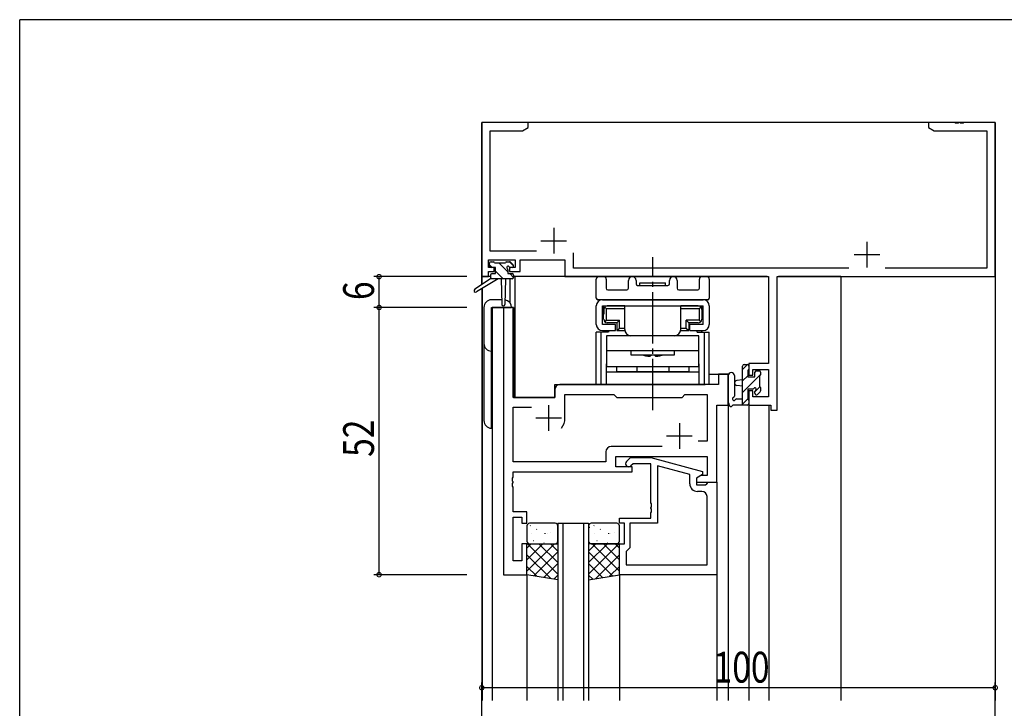
# Model space of a CAD drawing. Extents: x 0 to 793, y 0 to 564.
# Drawn here: x 3 to 195, y 427 to 561 of the extents above; entities that cross this region are included whole.
import ezdxf

# ---------------------------------------------------------------- set-up
doc = ezdxf.new("R2010")
doc.units = 0
doc.header["$MEASUREMENT"] = 0
doc.linetypes.add('YCENTER_1', pattern=[13, 10, -1, 1, -1])
for name, color, linetype in [('YKK_11', 7, 'CONTINUOUS'), ('YKK_12', 2, 'CONTINUOUS'), ('YKK_13', 4, 'CONTINUOUS'), ('YKK_D', 6, 'CONTINUOUS'), ('YKK_ZWAK', 7, 'CONTINUOUS')]:
    doc.layers.add(name, color=color, linetype=linetype)
doc.styles.get("Standard").update_dxf_attribs({"font": 'ROMANS.SHX', "bigfont": 'EXTFONT.SHX'})

# ---------------------------------------------------------------- blocks, each defined once
blk = doc.blocks.new('A201')
at = {"layer": 'YKK_ZWAK', "color": 254, "linetype": 'Continuous'}
for p in [(571, 410), (21, 35)]:
    blk.add_line(p, (21, 410), dxfattribs=at)

msp = doc.modelspace()

# ---------------------------------------------------------------- linework, layer by layer
at = {"layer": 'YKK_11', "color": 0, "linetype": 'ByBlock', "ltscale": 0.5}
for p, q in [((92.8, 541.4), (92.8, 511.4)), ((101.8, 541.4), (92.8, 541.4)), ((101.8, 540.4), (101.8, 541.4)), ((179.8, 541.4), (179.8, 540.4)), ((184.84, 541.4), (179.8, 541.4)), ((185.03, 541.28), (184.84, 541.4)), ((185.57, 541.28), (185.03, 541.28)), ((185.76, 541.4), (185.57, 541.28)), ((185.84, 541.4), (185.76, 541.4)), ((186.03, 541.28), (185.84, 541.4)), ((186.57, 541.28), (186.03, 541.28)), ((186.76, 541.4), (186.57, 541.28)), ((192.8, 541.4), (186.76, 541.4)), ((192.8, 511.4), (192.8, 541.4)), ((94.43, 516.33), (94.43, 539.77)), ((94.43, 539.77), (100.71, 539.77)), ((100.71, 539.77), (101.8, 540.4)), ((179.8, 540.4), (180.89, 539.77)), ((180.89, 539.77), (191.17, 539.77)), ((191.17, 539.77), (191.17, 513.03)), ((103.45, 516.33), (94.43, 516.33)), ((110.63, 513.03), (110.63, 516.03)), ((94.1, 513.2), (94.1, 514.7)), ((94.1, 514.7), (99.3, 514.7)), ((99.3, 514.7), (99.3, 513.2)), ((100.3, 514.7), (109, 514.7)), ((100.3, 512.4), (100.3, 514.7)), ((109, 514.7), (109, 511.4)), ((95.2, 513.2), (94.1, 513.2)), ((94.1, 512.4), (95.2, 512.4)), ((94.1, 511.4), (94.1, 512.4)), ((95.2, 512.4), (95.2, 513.2)), ((98.2, 513.2), (98.2, 512.4)), ((99.3, 513.2), (98.2, 513.2)), ((98.2, 512.4), (100.3, 512.4)), ((164.26, 513.03), (110.63, 513.03)), ((191.17, 513.03), (171.34, 513.03)), ((92.8, 511.4), (94.1, 511.4)), ((109, 511.4), (148.67, 511.4)), ((148.67, 511.4), (148.67, 494.5)), ((150.3, 485.4), (150.3, 511.4)), ((150.3, 511.4), (192.8, 511.4)), ((97, 505.4), (97, 453.4)), ((98.93, 505.4), (97, 505.4)), ((98.93, 487.9), (98.93, 505.4)), ((144.8, 494.5), (144.8, 492.2)), ((148.67, 494.5), (144.8, 494.5)), ((145.6, 493.3), (148.67, 493.3)), ((145.6, 492.2), (145.6, 493.3)), ((148.67, 493.3), (148.67, 488.03)), ((138.87, 492.4), (138.87, 490.4)), ((140.8, 492.4), (138.87, 492.4)), ((140.8, 486.4), (140.8, 492.4)), ((144.8, 492.2), (145.6, 492.2)), ((107, 489.4), (107, 487.9)), ((138.87, 490.4), (108, 490.4)), ((144.8, 489.2), (144.8, 486.4)), ((145.6, 489.2), (144.8, 489.2)), ((145.6, 488.03), (145.6, 489.2)), ((107, 487.9), (98.93, 487.9)), ((109, 488.47), (118.53, 488.47)), ((109, 483.9), (109, 488.47)), ((118.53, 488.47), (119.1, 487.9)), ((119.1, 487.9), (131.8, 487.9)), ((131.8, 487.9), (132.37, 488.47)), ((132.37, 488.47), (136.67, 488.47)), ((136.67, 488.47), (136.67, 479.4)), ((148.67, 488.03), (145.6, 488.03)), ((98.93, 475.33), (98.93, 485.97)), ((98.93, 485.97), (102.45, 485.97)), ((138.6, 471.4), (138.6, 486.4)), ((138.6, 486.4), (140.8, 486.4)), ((144.8, 486.4), (149.1, 486.4)), ((149.1, 486.4), (149.1, 485.4)), ((149.1, 485.4), (150.3, 485.4)), ((127.95, 478.33), (117.97, 478.33)), ((127.95, 478.33), (117.97, 478.33)), ((136.67, 479.4), (134.97, 479.4)), ((116.97, 477.33), (116.97, 475.33)), ((118.9, 476.4), (136.67, 476.4)), ((118.9, 474.4), (118.9, 476.4)), ((120.98, 475.42), (121.75, 476.2)), ((121.75, 476.2), (125.7, 476.2)), ((125.7, 476.2), (135.8, 473.49)), ((136.67, 476.4), (136.67, 472.7)), ((116.97, 475.33), (98.93, 475.33)), ((122.1, 474.4), (118.9, 474.4)), ((122.25, 475), (121.82, 474.57)), ((122.1, 473.4), (122.1, 474.4)), ((125.7, 475), (122.25, 475)), ((125.7, 467.36), (125.7, 475)), ((133.3, 472.92), (127, 474.61)), ((127, 474.61), (127, 463.4)), ((98.81, 472.17), (98.93, 472.36)), ((98.81, 471.62), (98.81, 472.17)), ((98.93, 473.4), (122.1, 473.4)), ((98.93, 472.36), (98.93, 473.4)), ((133.3, 471.1), (133.3, 472.92)), ((135.8, 472.89), (134.6, 472.2)), ((135.47, 472.7), (134.6, 472.2)), ((134.6, 472.2), (134.6, 470.9)), ((134.6, 472.2), (134.6, 471.4)), ((136.67, 472.7), (135.47, 472.7)), ((135.8, 473.49), (135.8, 472.89)), ((98.93, 471.44), (98.81, 471.62)), ((98.81, 471.17), (98.93, 471.36)), ((98.81, 470.62), (98.81, 471.17)), ((98.93, 470.44), (98.81, 470.62)), ((98.93, 471.36), (98.93, 471.44)), ((98.93, 465.6), (98.93, 470.44)), ((134.6, 471.4), (138.6, 471.4)), ((134.6, 470.9), (136.4, 470.9)), ((136.4, 470.9), (136.6, 471.1)), ((136.6, 471.1), (136.9, 471.4)), ((136.9, 471.4), (138.6, 471.4)), ((138.6, 471.4), (138.6, 453.4)), ((135.67, 469.6), (134.8, 469.6)), ((136.67, 455.33), (136.67, 468.6)), ((125.82, 467.17), (125.7, 467.36)), ((125.7, 466.44), (125.82, 466.62)), ((125.7, 466.36), (125.7, 466.44)), ((125.82, 466.17), (125.7, 466.36)), ((125.82, 466.62), (125.82, 467.17)), ((125.82, 465.62), (125.82, 466.17)), ((101.6, 465.6), (98.93, 465.6)), ((98.93, 456.1), (98.93, 464.6)), ((98.93, 464.6), (100.6, 464.6)), ((100.6, 464.6), (100.6, 463.4)), ((101.6, 463.4), (101.6, 465.6)), ((119.6, 464.4), (125.7, 464.4)), ((119.6, 463.4), (119.6, 464.4)), ((125.7, 465.44), (125.82, 465.62)), ((125.7, 464.4), (125.7, 465.44)), ((100.6, 463.4), (101.6, 463.4)), ((120.6, 463.4), (119.6, 463.4)), ((120.6, 459.4), (120.6, 463.4)), ((127, 463.4), (121.6, 463.4)), ((121.6, 463.4), (121.6, 458.6)), ((100.6, 459.4), (100.6, 456.1)), ((101.6, 459.4), (100.6, 459.4)), ((101.6, 453.4), (101.6, 459.4)), ((119.6, 453.4), (119.6, 459.4)), ((119.6, 459.4), (120.6, 459.4)), ((121.6, 458.6), (121.1, 458.1)), ((121.1, 458.1), (120.9, 457.9)), ((120.9, 457.9), (120.9, 455.33)), ((100.6, 456.1), (98.93, 456.1)), ((120.9, 455.33), (136.67, 455.33)), ((120.9, 455.33), (136.67, 455.33)), ((97, 453.4), (101.6, 453.4)), ((138.6, 453.4), (119.6, 453.4))]:
    msp.add_line(p, q, dxfattribs=at)
at = {"layer": 'YKK_11', "color": 2, "ltscale": 0.5}
for p, q in [((106.8, 520.9), (106.8, 515.9)), ((104.3, 518.4), (109.3, 518.4)), ((167.8, 518.2), (167.8, 513.2)), ((165.3, 515.7), (170.3, 515.7)), ((105.8, 486.4), (105.8, 481.4)), ((103.3, 483.9), (108.3, 483.9)), ((131.3, 482.9), (131.3, 477.9)), ((128.8, 480.4), (133.8, 480.4))]:
    msp.add_line(p, q, dxfattribs=at)
at = {"layer": 'YKK_11', "color": 0, "linetype": 'ByBlock', "ltscale": 0.5}
for centre, radius, start, end in [((108, 489.4), 1, 90, 180), ((105.8, 483.9), 3.2, 321.6335, 360), ((117.97, 477.33), 1, 90, 180), ((121.4, 475), 0.6, 135, 315), ((134.8, 471.1), 1.5, 180, 270), ((135.67, 468.6), 1, 0, 90)]:
    msp.add_arc(centre, radius, start, end, dxfattribs=at)
at = {"layer": 'YKK_12'}
for p, q in [((162.8, 541.4), (92.8, 541.4)), ((192.8, 541.4), (92.8, 541.4)), ((92.8, 509.86), (92.8, 541.4)), ((92.8, 509.86), (92.8, 541.4)), ((192.8, 541.4), (192.8, 428.9)), ((94.5, 511.4), (92.9, 511.4)), ((94.5, 511.4), (92.9, 511.4)), ((92.9, 509.93), (92.9, 511.4)), ((92.9, 509.93), (92.9, 511.4)), ((98.3, 506.31), (98.3, 511)), ((98.3, 506.31), (98.3, 511)), ((148.39, 511.4), (99, 511.4)), ((148.39, 511.4), (99, 511.4)), ((99.3, 487.9), (99.3, 511.4)), ((99.3, 487.9), (99.3, 511.4)), ((162.7, 511.4), (150.58, 511.4)), ((162.7, 511.4), (150.58, 511.4)), ((162.7, 511.4), (162.7, 428.9)), ((162.7, 511.4), (162.7, 428.9)), ((92.8, 509.07), (92.8, 428.9)), ((92.8, 509.07), (92.8, 428.9)), ((92.9, 509.13), (92.9, 428.9)), ((92.9, 509.13), (92.9, 428.9)), ((94.8, 505.4), (94.8, 428.9)), ((94.8, 505.4), (94.8, 428.9)), ((99, 505.4), (94.8, 505.4)), ((99, 505.4), (94.8, 505.4)), ((99, 505.4), (99, 487.9)), ((99, 505.4), (99, 487.9)), ((137.1, 492.4), (140.8, 492.4)), ((137.1, 492.4), (140.8, 492.4)), ((140.8, 492.4), (140.8, 428.9)), ((140.8, 492.4), (140.8, 428.9)), ((107, 490.4), (136.3, 490.4)), ((107, 490.4), (136.3, 490.4)), ((107, 487.9), (107, 490.4)), ((107, 487.9), (107, 490.4)), ((99, 487.9), (107, 487.9)), ((99, 487.9), (107, 487.9)), ((144.8, 486.4), (144.8, 428.9)), ((144.8, 486.4), (144.8, 428.9)), ((148.7, 486.4), (148.7, 428.9)), ((148.7, 486.4), (148.7, 428.9)), ((107.6, 463.4), (107.6, 428.9)), ((108.6, 463.4), (108.6, 428.9)), ((112.6, 463.4), (112.6, 428.9)), ((113.6, 463.4), (113.6, 428.9)), ((101.6, 453.4), (101.6, 428.9)), ((101.6, 453.4), (101.6, 428.9)), ((119.6, 453.4), (119.6, 428.9)), ((119.6, 453.4), (119.6, 428.9)), ((138.6, 453.4), (138.6, 428.9)), ((138.6, 453.4), (138.6, 428.9))]:
    msp.add_line(p, q, dxfattribs=at)
at = {"layer": 'YKK_12', "linetype": 'Continuous'}
msp.add_line((107.6, 463.4), (113.6, 463.4), dxfattribs=at)
at = {"layer": 'YKK_13'}
for p, q in [((94.3, 513.5), (94.3, 514)), ((94.6, 514.3), (95.1, 514.3)), ((95.3, 514.1), (97.4, 514.1)), ((97.9, 512.33), (96.13, 514.1)), ((97.6, 514.3), (98.2, 514.3)), ((99, 513.48), (98.18, 514.3)), ((98.41, 514.21), (98.91, 513.71)), ((94.79, 513.2), (94.3, 513.69)), ((95.5, 513.2), (94.6, 513.2)), ((95.5, 512), (95.5, 513.2)), ((96.99, 511), (95.5, 512.49)), ((97.9, 512.74), (97.9, 512)), ((98.7, 513.2), (98.36, 513.2)), ((94.5, 511), (91.43, 508.95)), ((96, 511), (91.75, 508.44)), ((94.74, 511), (94.5, 511.24)), ((98.7, 511), (94.5, 511)), ((94.8, 512), (95.5, 512)), ((96.6, 511), (96.7, 505.99)), ((97.4, 511), (97.3, 505.99)), ((97.9, 512), (98.7, 512)), ((98.99, 511.24), (98.23, 512)), ((99, 511.7), (99, 511.3)), ((115.1, 507.2), (115.1, 510.9)), ((115.6, 511.4), (116.53, 511.4)), ((117.03, 510.9), (117.03, 509.13)), ((121.35, 509.13), (121.35, 510.65)), ((122.85, 510.65), (122.85, 510)), ((123.6, 510.2), (128.6, 510.2)), ((123.6, 509.7), (123.6, 510.2)), ((128.6, 509.7), (128.6, 510.2)), ((129.35, 510), (129.35, 510.65)), ((130.85, 510.65), (130.85, 509.13)), ((135.17, 509.13), (135.17, 510.9)), ((135.67, 511.4), (136.6, 511.4)), ((137.1, 510.9), (137.1, 507.2)), ((117.33, 508.83), (121.05, 508.83)), ((123.15, 509.7), (129.05, 509.7)), ((123.6, 509.7), (128.6, 509.7)), ((131.15, 508.83), (134.87, 508.83)), ((96.68, 506.9), (94.7, 506.9)), ((136.8, 506.9), (115.4, 506.9)), ((116.3, 506.9), (135.9, 506.9)), ((93.2, 505.4), (93.2, 483.4)), ((94.7, 481.9), (94.7, 505.4)), ((94.7, 505.4), (98.6, 505.4)), ((115.1, 502.1), (115.1, 505.7)), ((116.3, 502.1), (116.3, 505.7)), ((116.3, 505.7), (135.9, 505.7)), ((116.45, 505.7), (118.4, 505.7)), ((116.45, 505.7), (116.45, 503.7)), ((116.55, 505), (116.55, 504.1)), ((117.05, 505.2), (116.76, 505.49)), ((117.05, 505.2), (120.65, 505.2)), ((117.05, 505.2), (117.05, 502.9)), ((120.65, 505.7), (117.25, 505.7)), ((118.4, 505.7), (133.8, 505.7)), ((120.65, 501.1), (120.65, 505.7)), ((131.55, 501.1), (131.55, 505.7)), ((134.95, 505.7), (131.55, 505.7)), ((131.55, 505.2), (135.15, 505.2)), ((133.8, 505.7), (135.75, 505.7)), ((135.15, 505.2), (135.45, 505.49)), ((135.15, 505.2), (135.15, 502.9)), ((135.65, 505), (135.65, 504.1)), ((135.75, 503.7), (135.75, 505.7)), ((135.9, 502.1), (135.9, 505.7)), ((137.1, 505.7), (137.1, 502.1)), ((116.5, 504.1), (116.55, 504.1)), ((116.5, 503.1), (116.5, 504.1)), ((116.5, 503.1), (116.55, 503.1)), ((117.05, 502.9), (116.76, 502.6)), ((117.05, 502.9), (119.6, 502.9)), ((119.1, 502.4), (119.6, 502.9)), ((119.6, 501.4), (119.6, 502.9)), ((132.6, 501.4), (132.6, 502.9)), ((133.1, 502.4), (132.6, 502.9)), ((135.15, 502.9), (132.6, 502.9)), ((135.15, 502.9), (135.45, 502.6)), ((135.7, 504.1), (135.65, 504.1)), ((135.7, 503.1), (135.65, 503.1)), ((135.7, 503.1), (135.7, 504.1)), ((115.1, 490.4), (115.1, 500.6)), ((117.43, 500.6), (115.1, 500.6)), ((116.05, 490.4), (116.05, 500.6)), ((118.85, 502.1), (116.3, 502.1)), ((116.3, 500.9), (118.85, 500.9)), ((116.53, 500.6), (116.53, 500.9)), ((119.1, 502.4), (117.25, 502.4)), ((117.48, 500.9), (117.48, 500.6)), ((118.85, 500.9), (118.85, 502.1)), ((119.1, 502.4), (119.1, 500.9)), ((119.1, 500.9), (119.6, 501.4)), ((119.1, 500.9), (120.65, 500.9)), ((119.6, 501.4), (120.65, 501.4)), ((131.55, 501.4), (132.6, 501.4)), ((131.55, 500.9), (133.1, 500.9)), ((132.6, 501.4), (133.1, 500.9)), ((134.95, 502.4), (133.1, 502.4)), ((133.1, 502.4), (133.1, 500.9)), ((135.9, 502.1), (133.35, 502.1)), ((133.35, 500.9), (133.35, 502.1)), ((133.35, 500.9), (135.9, 500.9)), ((134.72, 500.6), (134.72, 500.9)), ((134.77, 500.6), (137.1, 500.6)), ((135.67, 500.6), (135.67, 500.9)), ((136.15, 490.4), (136.15, 500.6)), ((137.1, 490.4), (137.1, 500.6)), ((135.1, 499.9), (117.1, 499.9)), ((117.1, 499.9), (117.1, 493.9)), ((130.35, 499.9), (121.85, 499.9)), ((135.1, 493.9), (135.1, 499.9)), ((117.1, 497), (135.1, 497)), ((121.85, 497), (121.85, 496.2)), ((130.35, 496.2), (130.35, 497)), ((121.85, 496.2), (130.35, 496.2)), ((125.55, 495.9), (125.85, 496.2)), ((125.85, 496.2), (126.35, 496.2)), ((126.65, 495.9), (126.35, 496.2)), ((117.1, 490.4), (117.1, 494.4)), ((117.1, 493.9), (135.1, 493.9)), ((117.1, 492.9), (135.1, 492.9)), ((119.1, 492.9), (119.1, 493.9)), ((133.1, 492.9), (119.1, 492.9)), ((123, 493.9), (123, 492.9)), ((129.2, 493.9), (129.2, 492.9)), ((133.1, 493.9), (133.1, 492.9)), ((135.1, 494.4), (135.1, 490.4)), ((144.55, 494.3), (143.6, 493.34)), ((143.6, 486.4), (143.6, 494)), ((143.9, 494.3), (144.5, 494.3)), ((144.6, 493.2), (144.6, 491.9)), ((144.6, 493.2), (144.6, 493.2)), ((144.8, 494), (144.8, 493.4)), ((146.3, 493.1), (146.8, 493.1)), ((140.8, 492.13), (140.8, 486.97)), ((142, 492.13), (142, 488.17)), ((143.6, 491.3), (142.46, 491.2)), ((147.1, 492.35), (143.6, 488.85)), ((144.6, 492.1), (143.6, 491.1)), ((144.6, 491.9), (146, 491.9)), ((146, 491.9), (146, 492.8)), ((146.9, 492.1), (146.9, 490)), ((147.1, 492.8), (147.1, 492.3)), ((137.1, 490.4), (115.1, 490.4)), ((143.6, 490.1), (142.46, 490.2)), ((145.54, 489.5), (144.6, 489.5)), ((144.6, 489.5), (144.6, 487.5)), ((146.98, 489.98), (146, 489.01)), ((146, 488.7), (146, 489.04)), ((147.1, 489.8), (147.1, 489.2)), ((142.42, 487.6), (143.6, 487.6)), ((144.6, 487.61), (143.6, 486.61)), ((144.8, 487.3), (144.8, 486.7)), ((147.01, 488.99), (146.51, 488.49)), ((144.5, 486.4), (141.82, 486.4)), ((101.6, 462.9), (101.6, 459.9)), ((107.1, 463.4), (102.1, 463.4)), ((102.24, 462.89), (102.28, 462.98)), ((103.48, 462.21), (103.52, 462.24)), ((107.6, 459.9), (107.6, 462.9)), ((113.6, 462.9), (113.6, 459.9)), ((113.8, 462.64), (113.85, 462.67)), ((119.1, 463.4), (114.1, 463.4)), ((114.64, 462.89), (114.68, 462.98)), ((115.88, 462.21), (115.92, 462.24)), ((119.6, 459.9), (119.6, 462.9)), ((102.41, 461.48), (102.41, 461.48)), ((105.13, 461.37), (105.17, 461.45)), ((105.5, 461.48), (105.55, 461.5)), ((106.17, 461.66), (106.18, 461.67)), ((107.58, 461.04), (107.6, 461.06)), ((114.81, 461.48), (114.81, 461.48)), ((117.53, 461.37), (117.57, 461.45)), ((117.9, 461.48), (117.95, 461.5)), ((118.57, 461.66), (118.58, 461.67)), ((101.6, 456.31), (104.69, 459.4)), ((101.6, 454.06), (106.93, 459.4)), ((101.6, 453.4), (101.6, 459.4)), ((101.6, 458.56), (102.44, 459.4)), ((101.6, 459.4), (107.6, 459.4)), ((107.6, 453.5), (101.7, 459.4)), ((102.1, 459.4), (107.1, 459.4)), ((102.83, 460.02), (102.88, 460.04)), ((107.6, 455.74), (103.94, 459.4)), ((104.23, 459.49), (104.23, 459.5)), ((104.91, 459.59), (104.95, 459.61)), ((107.6, 457.99), (106.19, 459.4)), ((107.6, 459.4), (107.6, 452.4)), ((113.6, 459.4), (113.6, 452.4)), ((113.6, 457.99), (115.01, 459.4)), ((113.6, 455.74), (117.26, 459.4)), ((113.6, 453.5), (119.5, 459.4)), ((119.6, 459.4), (113.6, 459.4)), ((114.1, 459.4), (119.1, 459.4)), ((119.6, 454.06), (114.27, 459.4)), ((115.23, 460.02), (115.28, 460.04)), ((119.6, 456.31), (116.51, 459.4)), ((116.63, 459.49), (116.63, 459.5)), ((117.31, 459.59), (117.35, 459.61)), ((119.6, 458.56), (118.76, 459.4)), ((119.6, 453.4), (119.6, 459.4)), ((106.22, 452.63), (101.6, 457.25)), ((102.95, 453.17), (107.6, 457.82)), ((118.25, 453.17), (113.6, 457.82)), ((114.98, 452.63), (119.6, 457.25)), ((103.53, 453.08), (101.6, 455.01)), ((104.88, 452.85), (107.6, 455.57)), ((116.32, 452.85), (113.6, 455.57)), ((117.67, 453.08), (119.6, 455.01)), ((107.6, 452.4), (101.6, 453.4)), ((106.8, 452.53), (107.6, 453.33)), ((113.6, 452.4), (119.6, 453.4)), ((114.4, 452.53), (113.6, 453.33))]:
    msp.add_line(p, q, dxfattribs=at)
at = {"layer": 'YKK_13', "linetype": 'YCENTER_1'}
msp.add_line((126.1, 485.4), (126.1, 515.2), dxfattribs=at)
at = {"layer": 'YKK_13', "ltscale": 0.5}
msp.add_line((94.5, 511.7), (94.5, 511), dxfattribs=at)
at = {"layer": 'YKK_13'}
for centre, radius, start, end in [((94.6, 514), 0.3, 90, 180), ((95.1, 514.1), 0.2, 0, 90), ((97.6, 514.1), 0.2, 90, 180), ((98.2, 514), 0.3, 45, 90), ((94.6, 513.5), 0.3, 180, 270), ((97.9, 513.2), 0.25, 33.0557, 236.9443), ((97.6, 512.74), 0.3, 0, 56.9443), ((98.36, 513.5), 0.3, 213.0557, 270), ((98.7, 513.5), 0.3, 270, 45), ((94.8, 511.7), 0.3, 90, 180), ((98.7, 511.7), 0.3, 0, 90), ((98.7, 511.3), 0.3, 270, 0), ((115.6, 510.9), 0.5, 90, 180), ((116.53, 510.9), 0.5, 0, 90), ((122.1, 510.65), 0.75, 360, 180), ((130.1, 510.65), 0.75, 0, 180), ((135.67, 510.9), 0.5, 90, 180), ((136.6, 510.9), 0.5, 0, 90), ((91.6, 508.7), 0.3, 123.769, 301.0615), ((117.33, 509.13), 0.3, 180, 270), ((121.05, 509.13), 0.3, 270, 0), ((123.15, 510), 0.3, 180, 270), ((129.05, 510), 0.3, 270, 0), ((131.15, 509.13), 0.3, 180, 270), ((134.87, 509.13), 0.3, 270, 0), ((94.7, 505.4), 1.5, 90, 180), ((97.1, 505.4), 1.5, 0, 81.7562), ((115.4, 507.2), 0.3, 180, 270), ((116.3, 505.7), 1.2, 90, 180), ((135.9, 505.7), 1.2, 0, 90), ((136.8, 507.2), 0.3, 270, 360), ((97, 506), 0.3, 181.1696, 358.8554), ((117.25, 505), 0.7, 90, 180), ((134.95, 505), 0.7, 0, 90), ((117.25, 503.1), 0.7, 180, 270), ((134.95, 503.1), 0.7, 270, 0), ((116.3, 502.1), 1.2, 180, 270), ((121.85, 501.1), 1.2, 180, 270), ((130.35, 501.1), 1.2, 270, 0), ((135.9, 502.1), 1.2, 270, 0), ((94.7, 498.4), 1.5, 180, 270), ((126.1, 503.7), 7.82, 253.5553, 265.9639), ((126.1, 503.7), 7.82, 274.0361, 286.4447), ((143.9, 494), 0.3, 90, 180), ((144.5, 494), 0.3, 0, 90), ((144.6, 493.4), 0.2, 270, 0), ((146.3, 492.8), 0.3, 90, 180), ((146.8, 492.8), 0.3, 0, 90), ((141.4, 492.13), 0.6, 0.0402, 180.0402), ((142.5, 490.7), 0.5, 95.0921, 264.9079), ((146.9, 492.3), 0.2, 270, 0), ((145.54, 489.8), 0.3, 270, 326.9443), ((146, 489.5), 0.25, 303.0557, 146.9443), ((146.3, 489.04), 0.3, 123.0557, 180), ((146.9, 489.8), 0.2, 0, 90), ((146.8, 489.2), 0.3, 315, 0), ((141.9, 487.6), 0.3, 109.1898, 330), ((141.7, 488.17), 0.3, 289.1898, 0.0402), ((142.42, 487.3), 0.3, 90, 150), ((144.6, 487.3), 0.2, 360, 90), ((146.3, 488.7), 0.3, 180, 315), ((141.1, 486.97), 0.3, 180, 229.4712), ((140.71, 486.51), 0.3, 349.4712, 49.4712), ((141.3, 486.4), 0.3, 169.4712, 330), ((141.82, 486.1), 0.3, 90, 150), ((144.5, 486.7), 0.3, 270, 0), ((94.7, 483.4), 1.5, 180, 270), ((102.1, 462.9), 0.5, 90, 180), ((107.1, 462.9), 0.5, 0, 90), ((114.1, 462.9), 0.5, 90, 180), ((119.1, 462.9), 0.5, 0, 90), ((102.1, 459.9), 0.5, 180, 270), ((107.1, 459.9), 0.5, 270, 0), ((114.1, 459.9), 0.5, 180, 270), ((119.1, 459.9), 0.5, 270, 0)]:
    msp.add_arc(centre, radius, start, end, dxfattribs=at)
at = {"layer": 'YKK_D'}
for p, q in [((89.9, 511.4), (71.8, 511.4)), ((72.8, 505.4), (72.8, 511.4)), ((89.9, 505.4), (71.8, 505.4)), ((89.9, 505.4), (71.8, 505.4)), ((72.8, 453.4), (72.8, 505.4)), ((89.9, 453.4), (71.8, 453.4)), ((92.8, 393.33), (92.8, 432.4)), ((192.8, 393.33), (192.8, 432.4)), ((192.8, 431.4), (92.8, 431.4))]:
    msp.add_line(p, q, dxfattribs=at)
at = {"layer": 'YKK_D', "linetype": 'ByBlock', "const_width": 0.85}
for points in [[(72.8, 511.29, 1), (72.8, 511.51, 1)], [(72.8, 505.51, 1), (72.8, 505.29, 1)], [(72.8, 505.29, 1), (72.8, 505.51, 1)], [(72.8, 453.51, 1), (72.8, 453.29, 1)], [(92.91, 431.4, 1), (92.69, 431.4, 1)], [(192.69, 431.4, 1), (192.91, 431.4, 1)]]:
    msp.add_lwpolyline(points, format="xyb", close=True, dxfattribs=at)

# ---------------------------------------------------------------- block references
at = {"layer": 'YKK_ZWAK', "xscale": 1.4, "yscale": 1.4, "zscale": 1.4}
msp.add_blockref('A201', (-26.6, -12.6), dxfattribs=at)

# ---------------------------------------------------------------- texts
at = {"layer": 'YKK_D', "width": 0.8}
for s, p in [('6', (71.8, 506.84)), ('52', (71.8, 476.32))]:
    msp.add_text(s, height=6, rotation=90, dxfattribs=at).set_placement(p)
msp.add_text('100', height=6, dxfattribs=at).set_placement((137.94, 432.4))

doc.saveas('drawing.dxf')
